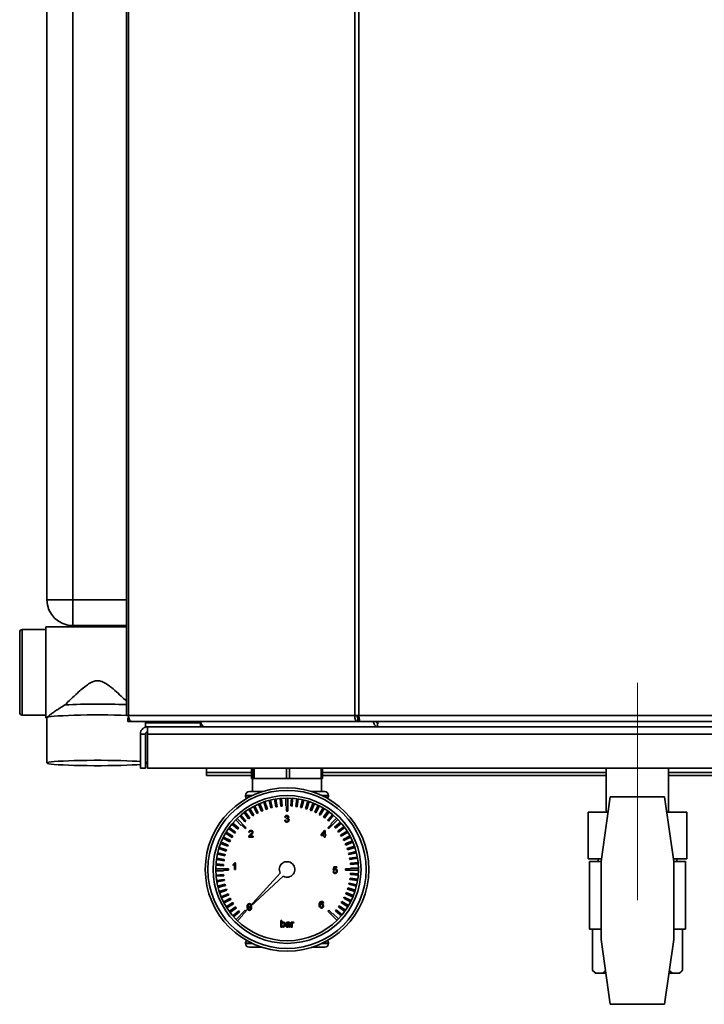
# Paper-space layout 'Blatt3' of a CAD drawing. Units: millimetres. Extents: x 0 to 4200, y 0 to 2970.
# Drawn here: x 644 to 973, y 1272 to 1746 of the extents above; entities that cross this region are included whole.
import ezdxf

# ---------------------------------------------------------------- set-up
doc = ezdxf.new("R2010")
doc.units = ezdxf.units.MM
doc.linetypes.add('CENTERX2', pattern=[20.32, 12.7, -2.54, 2.54, -2.54])
doc.layers.add('1', color=7, linetype='Continuous')

psp = doc.layouts.new('Blatt3')

# ---------------------------------------------------------------- linework, layer by layer
at = {"color": 7, "linetype": 'Continuous', "lineweight": 35, "ltscale": 10}
for p, q in [((695, 2402.67), (695, 1410.92)), ((696.02, 2402.67), (696.02, 1410.92)), ((805.05, 1410.92), (805.05, 2402.67)), ((806.9, 2402.67), (806.9, 1410.92)), ((656.74, 1466.8), (656.74, 2190.55)), ((669.24, 2190.55), (669.24, 1466.8)), ((656.74, 1466.8), (669.24, 1466.8)), ((669.24, 1454.3), (669.24, 1466.8)), ((656.12, 1452.42), (644.87, 1452.42)), ((695, 1453.67), (656.12, 1453.67)), ((656.12, 1409.92), (656.12, 1453.67)), ((695, 1454.3), (669.24, 1454.3)), ((643.62, 1432.83), (643.62, 1451.17)), ((643.62, 1412.42), (643.62, 1432.83)), ((644.87, 1411.17), (656.12, 1411.17)), ((656.12, 1409.92), (656.74, 1409.92)), ((656.74, 1409.95), (656.74, 1388.11)), ((696.02, 1410.92), (695, 1410.92)), ((695.67, 1409.92), (695.67, 1408.05)), ((696.14, 1409.92), (695.67, 1409.92)), ((696.02, 1410.92), (805.05, 1410.92)), ((805.05, 1410.92), (806.9, 1410.92)), ((806.39, 1408.05), (806.39, 1409.92)), ((807.05, 1409.92), (806.39, 1409.92)), ((806.9, 1410.92), (1054.81, 1410.92)), ((697.87, 1408.05), (695.67, 1408.05)), ((806.39, 1408.05), (697.87, 1408.05)), ((704.24, 1407.42), (704.24, 1408.05)), ((704.24, 1407.42), (704.24, 1405.55)), ((704.94, 1407.42), (704.24, 1407.42)), ((730.64, 1405.55), (704.24, 1405.55)), ((704.94, 1407.42), (705.27, 1407.42)), ((705.27, 1407.42), (729.33, 1407.42)), ((729.33, 1408.05), (729.33, 1407.42)), ((729.35, 1407.42), (729.33, 1407.42)), ((730.64, 1407.42), (729.35, 1407.42)), ((730.53, 1408.05), (730.53, 1407.42)), ((730.64, 1407.42), (730.64, 1405.55)), ((730.9, 1407.42), (730.64, 1407.42)), ((732.61, 1405.55), (730.64, 1405.55)), ((732.61, 1405.55), (732.61, 1405.55)), ((732.64, 1405.55), (732.61, 1405.55)), ((815.91, 1405.55), (732.64, 1405.55)), ((806.39, 1408.05), (807.57, 1408.05)), ((807.57, 1408.05), (1054.14, 1408.05)), ((815.85, 1407.53), (815.85, 1405.8)), ((1048.82, 1405.55), (815.91, 1405.55)), ((701.74, 1402.05), (704.24, 1402.05)), ((701.74, 1385.55), (701.74, 1402.05)), ((704.24, 1402.05), (704.24, 1385.55)), ((705.13, 1402.05), (705.13, 1385.55)), ((705.13, 1402.05), (1159.61, 1402.05)), ((704.24, 1385.55), (701.74, 1385.55)), ((1159.61, 1385.55), (705.13, 1385.55)), ((733.62, 1385.55), (733.62, 1383.54)), ((733.62, 1382.05), (733.62, 1383.54)), ((733.62, 1382.05), (755.28, 1382.05)), ((755.28, 1380.55), (755.28, 1385.55)), ((755.72, 1385.55), (755.72, 1380.55)), ((756.51, 1380.55), (756.51, 1385.55)), ((772.08, 1385.55), (772.08, 1380.55)), ((773.6, 1380.55), (773.6, 1385.55)), ((788.73, 1385.55), (788.73, 1380.55)), ((789.46, 1380.55), (789.46, 1385.55)), ((789.46, 1382.05), (926.12, 1382.05)), ((926.12, 1385.55), (926.12, 1364.42)), ((956.12, 1364.42), (956.12, 1385.55)), ((956.12, 1382.05), (1082.37, 1382.05)), ((755.72, 1380.55), (755.28, 1380.55)), ((756.51, 1380.55), (755.72, 1380.55)), ((755.8, 1380.55), (755.8, 1374.3)), ((772.08, 1380.55), (756.51, 1380.55)), ((773.6, 1380.55), (772.08, 1380.55)), ((788.73, 1380.55), (773.6, 1380.55)), ((789.46, 1380.55), (788.73, 1380.55)), ((788.93, 1374.3), (788.93, 1380.55)), ((752.37, 1372.42), (752.37, 1372.31)), ((760.36, 1374.3), (754.24, 1374.3)), ((784.37, 1374.3), (790.49, 1374.3)), ((792.37, 1372.31), (792.37, 1372.42)), ((928.01, 1371.8), (923.62, 1340.55)), ((954.22, 1371.8), (928.01, 1371.8)), ((958.62, 1340.55), (954.22, 1371.8)), ((756.2, 1367.14), (757.91, 1363.8)), ((756.76, 1367.42), (758.46, 1364.08)), ((758.64, 1368.31), (760.07, 1364.85)), ((759.21, 1368.55), (760.65, 1365.09)), ((761.15, 1369.29), (762.31, 1365.73)), ((761.74, 1369.49), (762.9, 1365.92)), ((763.73, 1370.07), (764.61, 1366.43)), ((764.34, 1370.22), (765.22, 1366.58)), ((766.37, 1370.65), (766.96, 1366.95)), ((767.58, 1367.04), (766.96, 1366.95)), ((766.99, 1370.75), (767.58, 1367.04)), ((769.05, 1371.01), (769.34, 1367.28)), ((769.96, 1367.33), (769.34, 1367.28)), ((769.67, 1371.07), (769.96, 1367.33)), ((771.74, 1371.17), (771.74, 1367.42)), ((772.05, 1367.42), (771.74, 1367.42)), ((772.05, 1367.42), (772.05, 1364.92)), ((772.68, 1371.17), (772.68, 1364.92)), ((774.44, 1371.11), (774.15, 1367.38)), ((774.77, 1367.33), (774.15, 1367.38)), ((775.06, 1371.07), (774.77, 1367.33)), ((777.13, 1370.84), (776.54, 1367.14)), ((777.16, 1367.04), (776.54, 1367.14)), ((777.74, 1370.75), (777.16, 1367.04)), ((779.78, 1370.36), (778.91, 1366.72)), ((779.52, 1366.58), (778.91, 1366.72)), ((780.39, 1370.22), (779.52, 1366.58)), ((782.39, 1369.68), (781.24, 1366.12)), ((782.99, 1369.49), (781.83, 1365.92)), ((784.94, 1368.79), (783.51, 1365.33)), ((785.52, 1368.55), (784.09, 1365.09)), ((787.41, 1367.71), (785.71, 1364.37)), ((787.97, 1367.42), (786.27, 1364.08)), ((749.57, 1362.53), (752, 1359.68)), ((750.04, 1362.94), (752.48, 1360.08)), ((751.66, 1364.24), (753.86, 1361.21)), ((752.16, 1364.61), (754.37, 1361.57)), ((753.87, 1365.78), (755.83, 1362.58)), ((754.41, 1366.11), (756.36, 1362.91)), ((756.36, 1362.91), (755.83, 1362.58)), ((758.46, 1364.08), (757.91, 1363.8)), ((760.65, 1365.09), (760.07, 1364.85)), ((762.9, 1365.92), (762.31, 1365.73)), ((765.22, 1366.58), (764.61, 1366.43)), ((771.73, 1361.98), (771.31, 1362.02)), ((772.68, 1364.92), (772.05, 1364.92)), ((781.83, 1365.92), (781.24, 1366.12)), ((784.09, 1365.09), (783.51, 1365.33)), ((786.27, 1364.08), (785.71, 1364.37)), ((789.79, 1366.43), (787.83, 1363.24)), ((788.37, 1362.91), (787.83, 1363.24)), ((790.33, 1366.11), (788.37, 1362.91)), ((792.06, 1364.97), (789.86, 1361.94)), ((790.37, 1361.57), (789.86, 1361.94)), ((792.57, 1364.61), (790.37, 1361.57)), ((794.21, 1363.34), (791.78, 1360.49)), ((794.69, 1362.94), (792.26, 1360.08)), ((917.37, 1341.92), (917.37, 1364.42)), ((917.37, 1364.42), (926.97, 1364.42)), ((955.26, 1364.42), (964.87, 1364.42)), ((964.87, 1341.92), (964.87, 1364.42)), ((745.82, 1358.64), (748.67, 1356.21)), ((746.23, 1359.12), (749.08, 1356.69)), ((747.62, 1360.66), (750.27, 1358.01)), ((748.28, 1361.32), (752.7, 1356.9)), ((750.49, 1358.23), (750.27, 1358.01)), ((750.49, 1358.23), (752.26, 1356.46)), ((752.48, 1360.08), (752, 1359.68)), ((754.37, 1361.57), (753.86, 1361.21)), ((771.27, 1360.5), (771.69, 1360.54)), ((772.05, 1361.16), (772.09, 1361.53)), ((792.26, 1360.08), (791.78, 1360.49)), ((793.8, 1358.67), (792.03, 1356.9)), ((796.89, 1360.88), (792.47, 1356.46)), ((796.23, 1361.54), (793.58, 1358.89)), ((793.8, 1358.67), (793.58, 1358.89)), ((798.1, 1359.59), (795.25, 1357.16)), ((795.65, 1356.69), (795.25, 1357.16)), ((798.51, 1359.12), (795.65, 1356.69)), ((799.81, 1357.51), (796.77, 1355.3)), ((742.73, 1354.22), (745.93, 1352.27)), ((743.06, 1354.76), (746.25, 1352.8)), ((744.19, 1356.49), (747.22, 1354.29)), ((744.56, 1357), (747.59, 1354.8)), ((746.25, 1352.8), (745.93, 1352.27)), ((747.59, 1354.8), (747.22, 1354.29)), ((749.08, 1356.69), (748.67, 1356.21)), ((752.7, 1356.9), (752.26, 1356.46)), ((754.35, 1354.67), (753.94, 1354.72)), ((754.42, 1352.82), (755.99, 1352.82)), ((755.99, 1352.82), (755.99, 1352.41)), ((788.84, 1353.6), (790.36, 1355.58)), ((788.84, 1353.19), (788.84, 1353.6)), ((790.24, 1353.19), (788.84, 1353.19)), ((790.24, 1354.76), (789.35, 1353.6)), ((789.35, 1353.6), (790.24, 1353.6)), ((790.24, 1353.6), (790.24, 1354.76)), ((790.24, 1352.41), (790.24, 1353.19)), ((790.36, 1355.58), (790.65, 1355.58)), ((790.65, 1355.58), (790.65, 1353.6)), ((790.65, 1353.6), (791.06, 1353.6)), ((791.06, 1353.19), (790.65, 1353.19)), ((790.65, 1353.19), (790.65, 1352.41)), ((791.06, 1353.6), (791.06, 1353.19)), ((792.47, 1356.46), (792.03, 1356.9)), ((797.14, 1354.8), (796.77, 1355.3)), ((800.18, 1357), (797.14, 1354.8)), ((801.35, 1355.29), (798.15, 1353.33)), ((798.48, 1352.8), (798.15, 1353.33)), ((801.68, 1354.76), (798.48, 1352.8)), ((802.71, 1352.96), (799.37, 1351.26)), ((740.37, 1349.37), (743.83, 1347.94)), ((740.61, 1349.95), (744.07, 1348.52)), ((741.46, 1351.84), (744.8, 1350.14)), ((741.74, 1352.4), (745.08, 1350.7)), ((744.07, 1348.52), (743.83, 1347.94)), ((745.08, 1350.7), (744.8, 1350.14)), ((755.99, 1352.41), (753.89, 1352.41)), ((790.65, 1352.41), (790.24, 1352.41)), ((799.65, 1350.7), (799.37, 1351.26)), ((802.99, 1352.4), (799.65, 1350.7)), ((803.88, 1350.53), (800.42, 1349.09)), ((800.66, 1348.52), (800.42, 1349.09)), ((804.12, 1349.95), (800.66, 1348.52)), ((804.86, 1348.01), (801.3, 1346.85)), ((738.8, 1344.21), (742.44, 1343.34)), ((738.94, 1344.82), (742.59, 1343.95)), ((739.48, 1346.82), (743.05, 1345.67)), ((739.67, 1347.42), (743.24, 1346.26)), ((742.59, 1343.95), (742.44, 1343.34)), ((743.24, 1346.26), (743.05, 1345.67)), ((801.49, 1346.26), (801.3, 1346.85)), ((805.06, 1347.42), (801.49, 1346.26)), ((805.64, 1345.43), (802, 1344.55)), ((802.14, 1343.95), (802, 1344.55)), ((805.79, 1344.82), (802.14, 1343.95)), ((738.05, 1338.87), (741.79, 1338.58)), ((738.1, 1339.49), (741.84, 1339.2)), ((738.32, 1341.56), (742.02, 1340.97)), ((738.41, 1342.17), (742.12, 1341.59)), ((741.84, 1339.2), (741.79, 1338.58)), ((742.12, 1341.59), (742.02, 1340.97)), ((746.34, 1338.77), (746.34, 1339.15)), ((747.09, 1336.74), (747.09, 1339.24)), ((747.23, 1339.95), (747.5, 1339.95)), ((747.5, 1339.95), (747.5, 1336.74)), ((806.22, 1342.79), (802.52, 1342.2)), ((802.61, 1341.59), (802.52, 1342.2)), ((806.32, 1342.17), (802.61, 1341.59)), ((806.58, 1340.12), (802.85, 1339.82)), ((802.9, 1339.2), (802.85, 1339.82)), ((806.64, 1339.49), (802.9, 1339.2)), ((923.81, 1341.92), (917.37, 1341.92)), ((917.99, 1340.55), (917.99, 1308.05)), ((923.62, 1340.55), (917.99, 1340.55)), ((922.18, 1341.92), (922.18, 1340.55)), ((923.62, 1340.55), (923.62, 1303.05)), ((964.87, 1341.92), (958.42, 1341.92)), ((958.62, 1303.05), (958.62, 1340.55)), ((964.24, 1340.55), (958.62, 1340.55)), ((960.05, 1340.55), (960.05, 1341.92)), ((964.24, 1308.05), (964.24, 1340.55)), ((737.99, 1337.11), (744.24, 1337.11)), ((737.99, 1336.17), (741.74, 1336.17)), ((738.1, 1334.1), (741.84, 1334.39)), ((738.15, 1333.48), (741.88, 1333.77)), ((741.74, 1336.48), (741.74, 1336.17)), ((741.74, 1336.48), (744.24, 1336.48)), ((741.84, 1334.39), (741.88, 1333.77)), ((744.24, 1337.11), (744.24, 1336.48)), ((747.5, 1336.74), (747.09, 1336.74)), ((769.1, 1334.95), (752.48, 1316.91)), ((752.48, 1316.91), (770.52, 1333.53)), ((794.52, 1335.8), (794.93, 1335.84)), ((794.56, 1336.46), (794.89, 1338.1)), ((794.97, 1336.41), (794.56, 1336.46)), ((794.89, 1338.1), (796.41, 1338.1)), ((795.23, 1337.69), (795.06, 1336.86)), ((796.41, 1337.69), (795.23, 1337.69)), ((796.41, 1338.1), (796.41, 1337.69)), ((802.99, 1337.11), (800.49, 1337.11)), ((800.49, 1336.48), (800.49, 1337.11)), ((806.74, 1336.48), (800.49, 1336.48)), ((802.9, 1334.39), (802.95, 1335.02)), ((806.64, 1334.1), (802.9, 1334.39)), ((806.68, 1334.72), (802.95, 1335.02)), ((806.74, 1337.42), (802.99, 1337.42)), ((802.99, 1337.11), (802.99, 1337.42)), ((738.41, 1331.42), (742.12, 1332.01)), ((738.51, 1330.8), (742.22, 1331.39)), ((738.94, 1328.77), (742.59, 1329.65)), ((739.09, 1328.16), (742.73, 1329.04)), ((742.12, 1332.01), (742.22, 1331.39)), ((742.59, 1329.65), (742.73, 1329.04)), ((802.14, 1329.65), (802.29, 1330.25)), ((805.79, 1328.77), (802.14, 1329.65)), ((805.93, 1329.38), (802.29, 1330.25)), ((802.61, 1332.01), (802.71, 1332.62)), ((806.32, 1331.42), (802.61, 1332.01)), ((806.41, 1332.04), (802.71, 1332.62)), ((739.67, 1326.17), (743.24, 1327.33)), ((739.87, 1325.58), (743.43, 1326.74)), ((740.61, 1323.64), (744.07, 1325.08)), ((740.85, 1323.07), (744.31, 1324.5)), ((743.24, 1327.33), (743.43, 1326.74)), ((744.07, 1325.08), (744.31, 1324.5)), ((800.66, 1325.08), (800.9, 1325.65)), ((804.12, 1323.64), (800.66, 1325.08)), ((804.36, 1324.22), (800.9, 1325.65)), ((801.49, 1327.33), (801.69, 1327.93)), ((805.06, 1326.17), (801.49, 1327.33)), ((805.25, 1326.77), (801.69, 1327.93)), ((741.74, 1321.19), (745.08, 1322.89)), ((742.02, 1320.63), (745.36, 1322.34)), ((743.06, 1318.84), (746.25, 1320.79)), ((743.39, 1318.3), (746.58, 1320.26)), ((745.08, 1322.89), (745.36, 1322.34)), ((746.25, 1320.79), (746.58, 1320.26)), ((755.12, 1319.35), (755.23, 1318.69)), ((789.97, 1320.62), (789.56, 1320.58)), ((797.14, 1318.8), (797.51, 1319.3)), ((800.54, 1317.1), (797.51, 1319.3)), ((798.48, 1320.79), (798.8, 1321.33)), ((801.68, 1318.84), (798.48, 1320.79)), ((802, 1319.37), (798.8, 1321.33)), ((799.65, 1322.89), (799.94, 1323.45)), ((802.99, 1321.19), (799.65, 1322.89)), ((803.28, 1321.75), (799.94, 1323.45)), ((744.56, 1316.59), (747.59, 1318.8)), ((744.93, 1316.09), (747.96, 1318.29)), ((746.23, 1314.47), (749.08, 1316.91)), ((746.64, 1314), (749.48, 1316.43)), ((747.59, 1318.8), (747.96, 1318.29)), ((747.84, 1312.71), (752.26, 1317.13)), ((748.5, 1312.05), (751.15, 1314.7)), ((749.08, 1316.91), (749.48, 1316.43)), ((750.93, 1314.92), (752.7, 1316.69)), ((750.93, 1314.92), (751.15, 1314.7)), ((752.26, 1317.13), (752.7, 1316.69)), ((753.49, 1317.38), (753.36, 1317.72)), ((753.58, 1318.7), (753.64, 1318.16)), ((754.82, 1318.7), (754.79, 1319.04)), ((792.03, 1316.69), (792.47, 1317.13)), ((796.45, 1312.27), (792.03, 1316.69)), ((794.24, 1315.36), (792.47, 1317.13)), ((794.24, 1315.36), (794.46, 1315.58)), ((797.11, 1312.93), (794.46, 1315.58)), ((795.65, 1316.91), (796.06, 1317.38)), ((798.51, 1314.47), (795.65, 1316.91)), ((798.91, 1314.95), (796.06, 1317.38)), ((800.18, 1316.59), (797.14, 1318.8)), ((769.44, 1312.25), (769.86, 1312.25)), ((769.44, 1309.04), (769.44, 1312.25)), ((769.86, 1312.25), (769.86, 1311.07)), ((772.24, 1310.69), (771.83, 1310.73)), ((773.35, 1310.03), (773.35, 1310.15)), ((773.81, 1310.56), (773.81, 1310.06)), ((774.38, 1311.39), (774.75, 1311.39)), ((774.38, 1309.04), (774.38, 1311.39)), ((774.75, 1311.39), (774.75, 1311.06)), ((774.79, 1310.29), (774.79, 1309.04)), ((775.62, 1311.32), (775.49, 1310.96)), ((769.86, 1309.04), (769.44, 1309.04)), ((769.86, 1309.39), (769.86, 1309.04)), ((773.93, 1309.04), (773.52, 1309.04)), ((774.79, 1309.04), (774.38, 1309.04)), ((923.62, 1308.05), (917.99, 1308.05)), ((919.47, 1308.05), (919.47, 1288.05)), ((964.24, 1308.05), (958.62, 1308.05)), ((962.76, 1308.05), (962.76, 1288.05)), ((752.37, 1301.28), (752.37, 1301.17)), ((792.37, 1301.17), (792.37, 1301.28)), ((923.62, 1303.05), (928.01, 1271.8)), ((954.22, 1271.8), (958.62, 1303.05)), ((760.36, 1299.3), (754.24, 1299.3)), ((790.49, 1299.3), (784.37, 1299.3)), ((919.47, 1288.05), (920.72, 1286.8)), ((921.1, 1286.8), (919.47, 1288.05)), ((920.72, 1286.8), (921.1, 1286.8)), ((924.17, 1286.8), (921.1, 1286.8)), ((924.17, 1286.8), (925.9, 1286.8)), ((956.33, 1286.8), (958.06, 1286.8)), ((958.06, 1286.8), (956.42, 1288.05)), ((961.13, 1286.8), (958.06, 1286.8)), ((961.13, 1286.8), (961.51, 1286.8)), ((961.51, 1286.8), (962.76, 1288.05)), ((928.01, 1271.8), (954.22, 1271.8))]:
    psp.add_line(p, q, dxfattribs=at)
at = {"color": 1, "linetype": 'Continuous', "lineweight": 35, "ltscale": 10}
for p, q in [((669.24, 1466.8), (695, 1466.8)), ((644.87, 1452.42), (644.87, 1432.9)), ((644.87, 1432.9), (644.87, 1411.17)), ((705.27, 1407.42), (705.27, 1408.05)), ((755.28, 1383.54), (733.62, 1383.54)), ((926.12, 1383.54), (789.46, 1383.54)), ((1082.37, 1383.54), (956.12, 1383.54)), ((755.6, 1372.42), (752.37, 1372.42)), ((752.37, 1372.31), (755.37, 1372.31)), ((792.37, 1372.42), (789.14, 1372.42)), ((789.36, 1372.31), (792.37, 1372.31)), ((755.37, 1301.28), (752.37, 1301.28)), ((752.37, 1301.17), (755.6, 1301.17)), ((789.14, 1301.17), (792.37, 1301.17)), ((792.37, 1301.28), (789.36, 1301.28))]:
    psp.add_line(p, q, dxfattribs=at)
at = {"color": 7, "linetype": 'Continuous', "lineweight": 35, "ltscale": 10, "flags": 128}
for points in [[(656.74, 1409.95), (656.97, 1410.13), (657.65, 1410.3), (658.76, 1410.47), (660.29, 1410.63), (662.21, 1410.77), (664.48, 1410.9), (667.06, 1411.01), (669.9, 1411.11), (672.95, 1411.18), (676.16, 1411.23), (679.45, 1411.25), (682.78, 1411.25), (686.08, 1411.23), (689.28, 1411.18), (692.33, 1411.11), (695, 1411.02)], [(696.02, 1410.92), (696.06, 1410.36), (696.16, 1409.82), (696.34, 1409.33), (696.57, 1408.89), (696.85, 1408.53), (697.16, 1408.27), (697.51, 1408.1), (697.87, 1408.05)], [(701.74, 1387.42), (700.02, 1387.29), (697.75, 1387.16), (695.17, 1387.05), (692.33, 1386.95), (689.28, 1386.88), (686.08, 1386.84), (682.78, 1386.81), (679.45, 1386.81), (676.16, 1386.84), (672.95, 1386.88), (669.9, 1386.95), (667.06, 1387.05), (664.48, 1387.16), (662.21, 1387.29), (660.29, 1387.43), (658.76, 1387.59), (657.65, 1387.76), (656.97, 1387.93), (656.74, 1388.11), (656.97, 1388.29), (657.65, 1388.46), (658.76, 1388.63), (660.29, 1388.78), (662.21, 1388.93), (664.48, 1389.06), (667.06, 1389.17), (669.9, 1389.26), (672.95, 1389.33), (676.16, 1389.38), (679.45, 1389.41), (682.78, 1389.41), (686.08, 1389.38), (689.28, 1389.33), (692.33, 1389.26), (695.17, 1389.17), (697.75, 1389.06), (700.02, 1388.93), (701.74, 1388.8)], [(704.24, 1388.52), (704.59, 1388.46), (705.13, 1388.33)], [(705.13, 1387.88), (704.59, 1387.76), (704.24, 1387.7)]]:
    psp.add_lwpolyline(points, dxfattribs=at)
at = {"color": 7, "linetype": 'Continuous', "lineweight": 35, "ltscale": 100}
for radius in [39.37, 38.12, 35.62, 34.37]:
    psp.add_circle((772.37, 1336.8), radius, dxfattribs=at)
for centre, radius, start, end in [((669.24, 1466.8), 12.5, 180, 270), ((644.87, 1451.17), 1.25, 90, 180), ((681.25, 1087.72), 328.78, 87.603, 92.7461), ((644.87, 1412.42), 1.25, 180, 270), ((733.23, 1407.91), 2.43, 176.6746, 255.8), ((754.24, 1372.42), 1.88, 90, 180), ((754.24, 1372.31), 1.88, 180, 223.8087), ((790.49, 1372.42), 1.88, 0, 90), ((790.49, 1372.31), 1.88, 316.1913, 0), ((772.37, 1336.8), 3.75, 240.466, 209.534), ((754.24, 1301.28), 1.88, 136.1913, 180), ((754.24, 1301.17), 1.88, 180, 270), ((790.49, 1301.17), 1.88, 270, 0), ((790.49, 1301.28), 1.88, 0, 43.8087)]:
    psp.add_arc(centre, radius, start, end, dxfattribs=at)
at = {"color": 7, "linetype": 'Continuous', "lineweight": 35, "ltscale": 10}
for points, knots in [([(665.49, 1416.13), (666.41, 1417.04), (668.23, 1418.86), (671.05, 1421.51), (673.69, 1423.86), (676.09, 1425.75), (678.37, 1427.18), (680.6, 1427.85), (682.88, 1427.61), (685.61, 1426.18), (688.64, 1423.84), (691.64, 1421.07), (693.78, 1419.06), (694.78, 1418.06), (695, 1417.85)], [0, 0, 0, 0, 0.117685, 0.23549, 0.317559, 0.399556, 0.473689, 0.523925, 0.574594, 0.644583, 0.757839, 0.871428, 0.972588, 1, 1, 1, 1]), ([(656.74, 1409.95), (656.77, 1410.01), (656.86, 1410.18), (657.73, 1410.92), (659.21, 1412.04), (660.9, 1413.24), (662.99, 1414.63), (664.65, 1415.63), (665.49, 1416.13)], [0, 0, 0, 0, 0.111493, 0.335601, 0.486757, 0.64224, 0.819366, 1, 1, 1, 1]), ([(813.91, 1408.05), (813.93, 1407.98), (813.98, 1407.71), (814.14, 1407.27), (814.38, 1406.76), (814.74, 1406.19), (815.28, 1405.67), (815.7, 1405.59), (815.91, 1405.55)], [0, 0, 0, 0, 0.054443, 0.198302, 0.339033, 0.476815, 0.743016, 1, 1, 1, 1]), ([(815.24, 1408.05), (815.24, 1408.04), (815.28, 1407.97), (815.37, 1407.85), (815.49, 1407.69), (815.61, 1407.57), (815.72, 1407.49), (815.83, 1407.43), (815.88, 1407.43), (815.91, 1407.42)], [0, 0, 0, 0, 0.025628, 0.201749, 0.369869, 0.531731, 0.689283, 0.844639, 1, 1, 1, 1]), ([(815.91, 1405.55), (815.89, 1405.58), (815.84, 1405.64), (815.86, 1406.12), (815.94, 1406.83), (816.04, 1407.52), (816.12, 1407.94), (816.14, 1408.05)], [0, 0, 0, 0, 0.232123, 0.460316, 0.68869, 0.919259, 1, 1, 1, 1]), ([(771.31, 1362.02), (771.35, 1362.15), (771.41, 1362.4), (771.65, 1362.68), (771.95, 1362.83), (772.15, 1362.84), (772.25, 1362.85)], [0, 0, 0, 0, 0.280253, 0.559523, 0.779592, 1, 1, 1, 1]), ([(772.27, 1362.48), (772.19, 1362.47), (772.04, 1362.46), (771.86, 1362.33), (771.76, 1362.16), (771.74, 1362.04), (771.73, 1361.98)], [0, 0, 0, 0, 0.2800014, 0.5591308, 0.7793201, 1, 1, 1, 1]), ([(772.15, 1361.53), (772.23, 1361.53), (772.4, 1361.55), (772.61, 1361.65), (772.74, 1361.82), (772.75, 1361.95), (772.76, 1362.02)], [0, 0, 0, 0, 0.28068, 0.560951, 0.780057, 1, 1, 1, 1]), ([(772.25, 1362.85), (772.38, 1362.83), (772.64, 1362.81), (772.94, 1362.61), (773.13, 1362.33), (773.16, 1362.13), (773.17, 1362.03)], [0, 0, 0, 0, 0.280184, 0.559855, 0.78, 1, 1, 1, 1]), ([(772.76, 1362.02), (772.75, 1362.09), (772.73, 1362.23), (772.6, 1362.38), (772.43, 1362.46), (772.32, 1362.47), (772.27, 1362.48)], [0, 0, 0, 0, 0.27946, 0.558952, 0.779255, 1, 1, 1, 1]), ([(773.17, 1362.03), (773.16, 1361.95), (773.14, 1361.8), (773.01, 1361.56), (772.83, 1361.46), (772.73, 1361.39)], [0, 0, 0, 0, 0.280496, 0.561003, 1, 1, 1, 1]), ([(772.27, 1359.6), (772.13, 1359.61), (771.85, 1359.63), (771.53, 1359.87), (771.33, 1360.18), (771.29, 1360.39), (771.27, 1360.5)], [0, 0, 0, 0, 0.279911, 0.559249, 0.779476, 1, 1, 1, 1]), ([(771.69, 1360.54), (771.71, 1360.46), (771.75, 1360.29), (771.88, 1360.09), (772.08, 1359.98), (772.22, 1359.97), (772.29, 1359.97)], [0, 0, 0, 0, 0.280881, 0.560073, 0.779653, 1, 1, 1, 1]), ([(772.32, 1361.2), (772.27, 1361.2), (772.18, 1361.19), (772.09, 1361.17), (772.05, 1361.16)], [0, 0, 0, 0, 0.559772, 1, 1, 1, 1]), ([(772.09, 1361.53), (772.11, 1361.53), (772.12, 1361.53), (772.14, 1361.53), (772.15, 1361.53)], [0, 0, 0, 0, 0.560003, 1, 1, 1, 1]), ([(773.33, 1360.6), (773.31, 1360.45), (773.28, 1360.14), (772.98, 1359.81), (772.63, 1359.62), (772.39, 1359.6), (772.27, 1359.6)], [0, 0, 0, 0, 0.279401, 0.559064, 0.779378, 1, 1, 1, 1]), ([(772.29, 1359.97), (772.38, 1359.97), (772.57, 1359.99), (772.78, 1360.17), (772.9, 1360.38), (772.91, 1360.53), (772.92, 1360.61)], [0, 0, 0, 0, 0.279883, 0.558993, 0.779319, 1, 1, 1, 1]), ([(772.92, 1360.61), (772.91, 1360.69), (772.89, 1360.87), (772.73, 1361.07), (772.53, 1361.19), (772.39, 1361.2), (772.32, 1361.2)], [0, 0, 0, 0, 0.279747, 0.559171, 0.779444, 1, 1, 1, 1]), ([(772.73, 1361.39), (772.83, 1361.36), (773.02, 1361.3), (773.22, 1361.08), (773.32, 1360.84), (773.33, 1360.68), (773.33, 1360.6)], [0, 0, 0, 0, 0.279807, 0.559185, 0.779408, 1, 1, 1, 1]), ([(753.89, 1352.41), (753.9, 1352.46), (753.9, 1352.56), (753.93, 1352.65), (753.94, 1352.7)], [0, 0, 0, 0, 0.559956, 1, 1, 1, 1]), ([(753.94, 1354.72), (753.96, 1354.86), (754.01, 1355.14), (754.28, 1355.46), (754.63, 1355.6), (754.85, 1355.61), (754.96, 1355.62)], [0, 0, 0, 0, 0.280235, 0.558893, 0.779132, 1, 1, 1, 1]), ([(753.94, 1352.7), (753.99, 1352.82), (754.08, 1353.03), (754.28, 1353.26), (754.47, 1353.45), (754.61, 1353.56), (754.68, 1353.61)], [0, 0, 0, 0, 0.339411, 0.559525, 0.779752, 1, 1, 1, 1]), ([(754.96, 1355.25), (754.87, 1355.24), (754.69, 1355.23), (754.48, 1355.09), (754.36, 1354.88), (754.35, 1354.74), (754.35, 1354.67)], [0, 0, 0, 0, 0.28041, 0.559489, 0.779375, 1, 1, 1, 1]), ([(755.06, 1353.42), (754.99, 1353.35), (754.86, 1353.25), (754.68, 1353.1), (754.54, 1352.98), (754.46, 1352.87), (754.42, 1352.82)], [0, 0, 0, 0, 0.340038, 0.560063, 0.78009, 1, 1, 1, 1]), ([(754.68, 1353.61), (754.88, 1353.79), (755.17, 1354.03), (755.48, 1354.41), (755.52, 1354.62), (755.54, 1354.73)], [0, 0, 0, 0, 0.561313, 0.781386, 1, 1, 1, 1]), ([(754.96, 1355.62), (755.1, 1355.61), (755.38, 1355.59), (755.72, 1355.37), (755.92, 1355.06), (755.94, 1354.84), (755.95, 1354.73)], [0, 0, 0, 0, 0.280482, 0.559644, 0.779749, 1, 1, 1, 1]), ([(755.54, 1354.73), (755.53, 1354.81), (755.51, 1354.98), (755.34, 1355.15), (755.15, 1355.24), (755.02, 1355.25), (754.96, 1355.25)], [0, 0, 0, 0, 0.27908, 0.558612, 0.779043, 1, 1, 1, 1]), ([(755.95, 1354.73), (755.93, 1354.58), (755.89, 1354.27), (755.54, 1353.83), (755.24, 1353.57), (755.06, 1353.42)], [0, 0, 0, 0, 0.278741, 0.558834, 1, 1, 1, 1]), ([(746.34, 1339.15), (746.54, 1339.26), (746.9, 1339.46), (747.13, 1339.8), (747.23, 1339.95)], [0, 0, 0, 0, 0.560427, 1, 1, 1, 1]), ([(747.09, 1339.24), (746.96, 1339.13), (746.73, 1338.95), (746.46, 1338.82), (746.34, 1338.77)], [0, 0, 0, 0, 0.559686, 1, 1, 1, 1]), ([(795.52, 1334.89), (795.38, 1334.9), (795.1, 1334.93), (794.77, 1335.16), (794.57, 1335.47), (794.54, 1335.69), (794.52, 1335.8)], [0, 0, 0, 0, 0.28007, 0.559249, 0.779432, 1, 1, 1, 1]), ([(794.93, 1335.84), (794.95, 1335.75), (794.98, 1335.59), (795.12, 1335.38), (795.32, 1335.28), (795.45, 1335.27), (795.52, 1335.26)], [0, 0, 0, 0, 0.280714, 0.559926, 0.779622, 1, 1, 1, 1]), ([(795.52, 1336.7), (795.46, 1336.7), (795.34, 1336.69), (795.14, 1336.61), (795.03, 1336.49), (794.97, 1336.41)], [0, 0, 0, 0, 0.280925, 0.561161, 1, 1, 1, 1]), ([(795.06, 1336.86), (795.16, 1336.93), (795.34, 1337.05), (795.54, 1337.06), (795.64, 1337.07)], [0, 0, 0, 0, 0.559939, 1, 1, 1, 1]), ([(796.17, 1336.01), (796.16, 1336.11), (796.15, 1336.31), (796, 1336.56), (795.76, 1336.69), (795.6, 1336.7), (795.52, 1336.7)], [0, 0, 0, 0, 0.280653, 0.559595, 0.77929, 1, 1, 1, 1]), ([(795.52, 1335.26), (795.63, 1335.27), (795.84, 1335.3), (796.05, 1335.51), (796.15, 1335.76), (796.16, 1335.93), (796.17, 1336.01)], [0, 0, 0, 0, 0.279539, 0.558252, 0.778884, 1, 1, 1, 1]), ([(796.33, 1335.28), (796.21, 1335.15), (795.98, 1334.93), (795.66, 1334.9), (795.52, 1334.89)], [0, 0, 0, 0, 0.5584849, 1, 1, 1, 1]), ([(795.64, 1337.07), (795.78, 1337.05), (796.08, 1337.02), (796.39, 1336.72), (796.56, 1336.38), (796.57, 1336.15), (796.58, 1336.03)], [0, 0, 0, 0, 0.27917, 0.558797, 0.779169, 1, 1, 1, 1]), ([(796.58, 1336.03), (796.57, 1335.88), (796.55, 1335.61), (796.4, 1335.38), (796.33, 1335.28)], [0, 0, 0, 0, 0.559726, 1, 1, 1, 1]), ([(753.17, 1318.69), (753.19, 1319.06), (753.2, 1319.53), (753.47, 1320.01), (753.67, 1320.19), (753.93, 1320.3), (754.11, 1320.32), (754.2, 1320.32)], [0, 0, 0, 0, 0.499149, 0.624522, 0.749597, 0.874674, 1, 1, 1, 1]), ([(753.77, 1319.73), (753.7, 1319.54), (753.58, 1319.21), (753.58, 1318.85), (753.58, 1318.7)], [0, 0, 0, 0, 0.5580588, 1, 1, 1, 1]), ([(754.2, 1319.95), (754.15, 1319.95), (754.06, 1319.94), (753.9, 1319.87), (753.82, 1319.79), (753.77, 1319.73)], [0, 0, 0, 0, 0.280453, 0.560688, 1, 1, 1, 1]), ([(754.2, 1320.32), (754.29, 1320.32), (754.47, 1320.3), (754.73, 1320.19), (754.93, 1320.01), (755.05, 1319.84), (755.06, 1319.73), (755.06, 1319.71)], [0, 0, 0, 0, 0.239387, 0.478576, 0.717353, 0.95682, 1, 1, 1, 1]), ([(754.75, 1319.38), (754.75, 1319.41), (754.75, 1319.51), (754.68, 1319.66), (754.56, 1319.82), (754.39, 1319.93), (754.26, 1319.94), (754.2, 1319.95)], [0, 0, 0, 0, 0.11053, 0.333369, 0.555871, 0.77793, 1, 1, 1, 1]), ([(787.87, 1319.73), (787.88, 1320), (787.88, 1320.48), (788.12, 1320.89), (788.22, 1321.08)], [0, 0, 0, 0, 0.561396, 1, 1, 1, 1]), ([(789, 1318.19), (788.86, 1318.2), (788.59, 1318.23), (788.24, 1318.45), (787.9, 1318.95), (787.88, 1319.41), (787.87, 1319.73)], [0, 0, 0, 0, 0.186919, 0.373549, 0.560232, 1, 1, 1, 1]), ([(788.22, 1321.08), (788.35, 1321.2), (788.59, 1321.41), (788.9, 1321.43), (789.04, 1321.44)], [0, 0, 0, 0, 0.55838, 1, 1, 1, 1]), ([(788.67, 1320.97), (788.59, 1320.9), (788.43, 1320.74), (788.3, 1320.36), (788.29, 1320.08), (788.28, 1319.91)], [0, 0, 0, 0, 0.279359, 0.559176, 1, 1, 1, 1]), ([(788.28, 1319.91), (788.4, 1320.04), (788.61, 1320.28), (788.92, 1320.31), (789.06, 1320.33)], [0, 0, 0, 0, 0.558625, 1, 1, 1, 1]), ([(788.95, 1319.96), (788.85, 1319.95), (788.65, 1319.93), (788.43, 1319.75), (788.3, 1319.53), (788.29, 1319.37), (788.28, 1319.3)], [0, 0, 0, 0, 0.27974, 0.559339, 0.779412, 1, 1, 1, 1]), ([(788.28, 1319.3), (788.3, 1319.19), (788.32, 1318.98), (788.48, 1318.73), (788.72, 1318.58), (788.88, 1318.57), (788.97, 1318.56)], [0, 0, 0, 0, 0.2800816, 0.5597698, 0.7796884, 1, 1, 1, 1]), ([(789.02, 1321.07), (788.95, 1321.07), (788.82, 1321.06), (788.71, 1321), (788.67, 1320.97)], [0, 0, 0, 0, 0.559717, 1, 1, 1, 1]), ([(789.6, 1319.27), (789.59, 1319.37), (789.58, 1319.57), (789.42, 1319.82), (789.19, 1319.94), (789.03, 1319.95), (788.95, 1319.96)], [0, 0, 0, 0, 0.2804558, 0.5593637, 0.7793112, 1, 1, 1, 1]), ([(788.97, 1318.56), (789.07, 1318.57), (789.27, 1318.59), (789.48, 1318.8), (789.59, 1319.04), (789.6, 1319.2), (789.6, 1319.27)], [0, 0, 0, 0, 0.2794888, 0.558551, 0.7789781, 1, 1, 1, 1]), ([(790.01, 1319.29), (790, 1319.13), (789.96, 1318.82), (789.72, 1318.44), (789.37, 1318.22), (789.12, 1318.2), (789, 1318.19)], [0, 0, 0, 0, 0.28023, 0.559761, 0.779759, 1, 1, 1, 1]), ([(789.41, 1320.91), (789.35, 1320.96), (789.23, 1321.05), (789.08, 1321.07), (789.02, 1321.07)], [0, 0, 0, 0, 0.559004, 1, 1, 1, 1]), ([(789.04, 1321.44), (789.17, 1321.43), (789.43, 1321.41), (789.73, 1321.2), (789.91, 1320.91), (789.95, 1320.72), (789.97, 1320.62)], [0, 0, 0, 0, 0.280049, 0.559187, 0.779374, 1, 1, 1, 1]), ([(789.06, 1320.33), (789.21, 1320.31), (789.51, 1320.27), (789.82, 1319.98), (789.99, 1319.63), (790, 1319.4), (790.01, 1319.29)], [0, 0, 0, 0, 0.279141, 0.558815, 0.77917, 1, 1, 1, 1]), ([(789.56, 1320.58), (789.54, 1320.64), (789.51, 1320.76), (789.44, 1320.86), (789.41, 1320.91)], [0, 0, 0, 0, 0.560488, 1, 1, 1, 1]), ([(753.32, 1317.82), (753.28, 1317.91), (753.16, 1318.19), (753.17, 1318.49), (753.17, 1318.69)], [0, 0, 0, 0, 0.324607, 1, 1, 1, 1]), ([(754.2, 1317.07), (754.05, 1317.08), (753.77, 1317.11), (753.57, 1317.3), (753.49, 1317.38)], [0, 0, 0, 0, 0.559716, 1, 1, 1, 1]), ([(753.65, 1317.99), (753.65, 1317.97), (753.66, 1317.88), (753.72, 1317.73), (753.84, 1317.58), (754.01, 1317.46), (754.14, 1317.45), (754.2, 1317.44)], [0, 0, 0, 0, 0.0844633, 0.3138889, 0.5428856, 0.7715059, 1, 1, 1, 1]), ([(754.2, 1317.44), (754.27, 1317.45), (754.4, 1317.46), (754.56, 1317.58), (754.69, 1317.73), (754.81, 1318.11), (754.82, 1318.43), (754.82, 1318.7)], [0, 0, 0, 0, 0.124656, 0.24942, 0.374387, 0.49959, 1, 1, 1, 1]), ([(755.23, 1318.69), (755.22, 1318.32), (755.2, 1317.86), (754.93, 1317.38), (754.73, 1317.19), (754.47, 1317.09), (754.29, 1317.07), (754.2, 1317.07)], [0, 0, 0, 0, 0.499115, 0.624458, 0.749554, 0.874658, 1, 1, 1, 1]), ([(769.86, 1311.07), (769.95, 1311.18), (770.12, 1311.38), (770.37, 1311.41), (770.49, 1311.43)], [0, 0, 0, 0, 0.559686, 1, 1, 1, 1]), ([(770.46, 1311.06), (770.39, 1311.05), (770.25, 1311.03), (770.07, 1310.9), (769.88, 1310.65), (769.87, 1310.4), (769.86, 1310.23)], [0, 0, 0, 0, 0.186652, 0.37361, 0.56087, 1, 1, 1, 1]), ([(769.86, 1310.23), (769.86, 1310.12), (769.86, 1309.92), (769.93, 1309.74), (769.96, 1309.66)], [0, 0, 0, 0, 0.561078, 1, 1, 1, 1]), ([(770.44, 1309.37), (770.52, 1309.38), (770.66, 1309.4), (770.84, 1309.53), (771.02, 1309.79), (771.04, 1310.04), (771.05, 1310.22)], [0, 0, 0, 0, 0.186544, 0.373502, 0.560614, 1, 1, 1, 1]), ([(771.05, 1310.22), (771.04, 1310.41), (771.02, 1310.71), (770.78, 1310.96), (770.61, 1311.05), (770.51, 1311.05), (770.46, 1311.06)], [0, 0, 0, 0, 0.4987538, 0.7486559, 0.8743032, 1, 1, 1, 1]), ([(771.46, 1310.25), (771.45, 1310.08), (771.44, 1309.75), (771.22, 1309.33), (770.88, 1309.05), (770.61, 1309.02), (770.48, 1309)], [0, 0, 0, 0, 0.280958, 0.560352, 0.780382, 1, 1, 1, 1]), ([(770.49, 1311.43), (770.65, 1311.41), (770.97, 1311.36), (771.39, 1310.92), (771.43, 1310.5), (771.46, 1310.25)], [0, 0, 0, 0, 0.280307, 0.559788, 1, 1, 1, 1]), ([(771.79, 1309.66), (771.8, 1309.75), (771.82, 1309.92), (772, 1310.19), (772.21, 1310.28), (772.34, 1310.33)], [0, 0, 0, 0, 0.280458, 0.560983, 1, 1, 1, 1]), ([(771.83, 1310.73), (771.87, 1310.86), (771.94, 1311.11), (772.35, 1311.39), (772.69, 1311.42), (772.89, 1311.43)], [0, 0, 0, 0, 0.28043, 0.559303, 1, 1, 1, 1]), ([(772.73, 1310.02), (772.62, 1310.01), (772.47, 1310), (772.32, 1309.91), (772.25, 1309.85), (772.21, 1309.77), (772.2, 1309.71), (772.2, 1309.69)], [0, 0, 0, 0, 0.50028, 0.625326, 0.750269, 0.875147, 1, 1, 1, 1]), ([(772.82, 1311.06), (772.75, 1311.06), (772.61, 1311.05), (772.42, 1310.99), (772.3, 1310.84), (772.26, 1310.74), (772.24, 1310.69)], [0, 0, 0, 0, 0.280855, 0.559751, 0.7795, 1, 1, 1, 1]), ([(772.34, 1310.33), (772.4, 1310.34), (772.51, 1310.37), (772.62, 1310.38), (772.67, 1310.39)], [0, 0, 0, 0, 0.559918, 1, 1, 1, 1]), ([(772.65, 1309.37), (772.8, 1309.39), (773.06, 1309.42), (773.22, 1309.62), (773.29, 1309.71)], [0, 0, 0, 0, 0.559758, 1, 1, 1, 1]), ([(772.67, 1310.39), (772.8, 1310.4), (773.03, 1310.43), (773.25, 1310.49), (773.35, 1310.52)], [0, 0, 0, 0, 0.560185, 1, 1, 1, 1]), ([(773.35, 1310.15), (773.24, 1310.12), (773.04, 1310.06), (772.83, 1310.04), (772.73, 1310.02)], [0, 0, 0, 0, 0.55976, 1, 1, 1, 1]), ([(773.25, 1310.93), (773.17, 1310.98), (773.04, 1311.05), (772.89, 1311.06), (772.82, 1311.06)], [0, 0, 0, 0, 0.557871, 1, 1, 1, 1]), ([(772.89, 1311.43), (773.11, 1311.42), (773.41, 1311.4), (773.71, 1311.15), (773.76, 1310.99), (773.79, 1310.91)], [0, 0, 0, 0, 0.559253, 0.779195, 1, 1, 1, 1]), ([(773.35, 1310.62), (773.35, 1310.68), (773.35, 1310.8), (773.28, 1310.89), (773.25, 1310.93)], [0, 0, 0, 0, 0.561903, 1, 1, 1, 1]), ([(773.29, 1309.71), (773.31, 1309.77), (773.35, 1309.87), (773.35, 1309.98), (773.35, 1310.03)], [0, 0, 0, 0, 0.558995, 1, 1, 1, 1]), ([(773.35, 1310.52), (773.35, 1310.54), (773.35, 1310.57), (773.35, 1310.6), (773.35, 1310.62)], [0, 0, 0, 0, 0.560023, 1, 1, 1, 1]), ([(773.79, 1310.91), (773.79, 1310.85), (773.81, 1310.73), (773.81, 1310.61), (773.81, 1310.56)], [0, 0, 0, 0, 0.559817, 1, 1, 1, 1]), ([(773.81, 1310.06), (773.81, 1309.94), (773.81, 1309.75), (773.82, 1309.48), (773.84, 1309.25), (773.9, 1309.11), (773.93, 1309.04)], [0, 0, 0, 0, 0.340206, 0.560339, 0.780175, 1, 1, 1, 1]), ([(774.75, 1311.06), (774.81, 1311.16), (774.9, 1311.31), (775.09, 1311.42), (775.19, 1311.42), (775.23, 1311.43)], [0, 0, 0, 0, 0.559599, 0.779772, 1, 1, 1, 1]), ([(774.86, 1310.76), (774.84, 1310.67), (774.8, 1310.52), (774.8, 1310.36), (774.79, 1310.29)], [0, 0, 0, 0, 0.5598877, 1, 1, 1, 1]), ([(775.22, 1311.06), (775.17, 1311.05), (775.08, 1311.04), (774.94, 1310.94), (774.89, 1310.83), (774.86, 1310.76)], [0, 0, 0, 0, 0.280305, 0.560911, 1, 1, 1, 1]), ([(775.49, 1310.96), (775.44, 1310.99), (775.36, 1311.04), (775.26, 1311.05), (775.22, 1311.06)], [0, 0, 0, 0, 0.560116, 1, 1, 1, 1]), ([(775.23, 1311.43), (775.31, 1311.42), (775.44, 1311.41), (775.56, 1311.35), (775.62, 1311.32)], [0, 0, 0, 0, 0.559546, 1, 1, 1, 1]), ([(770.48, 1309), (770.41, 1309.01), (770.27, 1309.02), (770.03, 1309.14), (769.92, 1309.3), (769.86, 1309.39)], [0, 0, 0, 0, 0.280383, 0.560561, 1, 1, 1, 1]), ([(769.96, 1309.66), (770.03, 1309.57), (770.16, 1309.41), (770.36, 1309.38), (770.44, 1309.37)], [0, 0, 0, 0, 0.559562, 1, 1, 1, 1]), ([(772.56, 1309), (772.45, 1309.01), (772.24, 1309.02), (771.97, 1309.17), (771.81, 1309.41), (771.8, 1309.58), (771.79, 1309.66)], [0, 0, 0, 0, 0.280815, 0.55969, 0.779696, 1, 1, 1, 1]), ([(772.2, 1309.69), (772.21, 1309.65), (772.21, 1309.57), (772.29, 1309.48), (772.43, 1309.38), (772.56, 1309.38), (772.65, 1309.37)], [0, 0, 0, 0, 0.186565, 0.373467, 0.560613, 1, 1, 1, 1]), ([(773.4, 1309.33), (773.25, 1309.22), (773, 1309.04), (772.69, 1309.01), (772.56, 1309)], [0, 0, 0, 0, 0.559971, 1, 1, 1, 1]), ([(773.52, 1309.04), (773.49, 1309.09), (773.43, 1309.18), (773.41, 1309.28), (773.4, 1309.33)], [0, 0, 0, 0, 0.559697, 1, 1, 1, 1]), ([(925.81, 1288.05), (925.31, 1287.6), (924.77, 1287.11), (924.22, 1286.82), (924.17, 1286.8)], [0, 0, 0, 0, 0.92137, 1, 1, 1, 1]), ([(962.76, 1288.05), (962.27, 1287.6), (961.73, 1287.11), (961.17, 1286.82), (961.13, 1286.8)], [0, 0, 0, 0, 0.92137, 1, 1, 1, 1])]:
    psp.add_open_spline(points, degree=3, knots=knots, dxfattribs=at)
for points in [[(805.05, 1410.92), (805.04, 1410.55), (805.01, 1409.79), (805.31, 1408.84), (805.79, 1408.18), (806.19, 1408.09), (806.39, 1408.05)], [(806.26, 1410.92), (806.23, 1410.79), (806.16, 1410.53), (806.18, 1410.2), (806.27, 1409.97), (806.35, 1409.94), (806.39, 1409.92)], [(807.57, 1408.05), (807.51, 1408.09), (807.4, 1408.18), (807.23, 1408.84), (807.07, 1409.79), (806.96, 1410.55), (806.9, 1410.92)], [(705.24, 1405.55), (704.78, 1405.5), (703.87, 1405.39), (702.71, 1404.58), (701.9, 1403.42), (701.79, 1402.51), (701.74, 1402.05)], [(705.13, 1402.05), (705.13, 1402.51), (705.15, 1403.42), (705.18, 1404.58), (705.21, 1405.39), (705.23, 1405.5), (705.24, 1405.55)], [(705.24, 1403.05), (705.11, 1403.03), (704.85, 1403), (704.52, 1402.77), (704.29, 1402.44), (704.26, 1402.18), (704.24, 1402.05)]]:
    psp.add_open_spline(points, degree=3, dxfattribs=at)
at = {"layer": '1', "linetype": 'CENTERX2', "lineweight": 18, "ltscale": 12.5}
psp.add_line((941.12, 1321.92), (941.12, 1426.8), dxfattribs=at)

doc.saveas('drawing.dxf')
